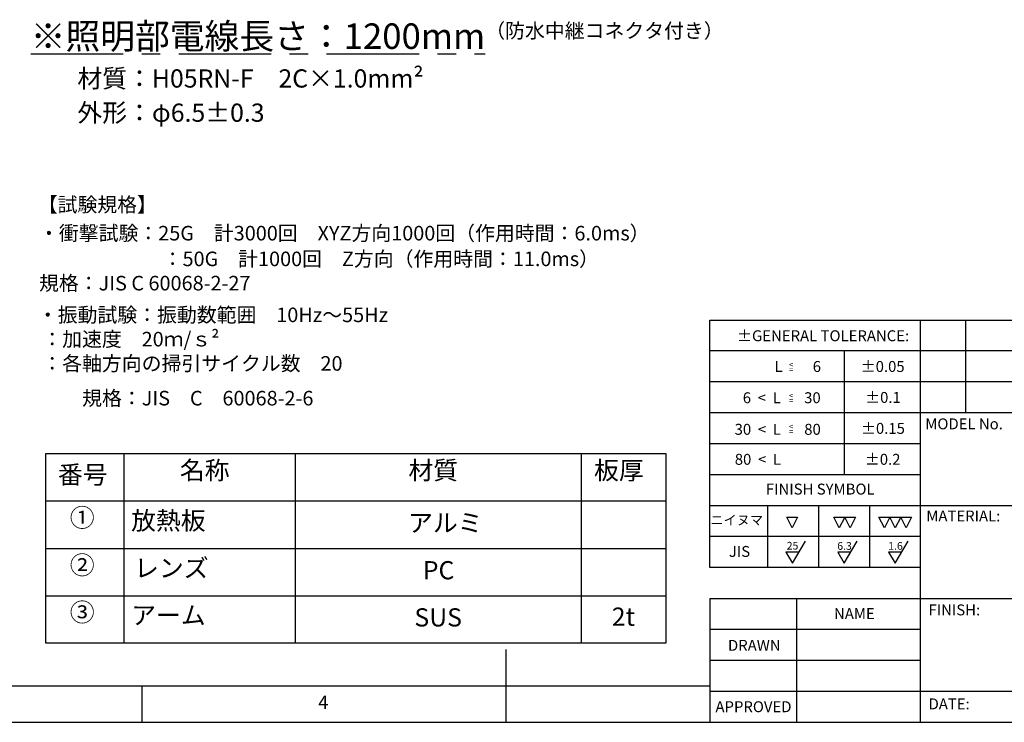
# Model space of a CAD drawing. Extents: x 5 to 415, y 5 to 292.
# Drawn here: x 143 to 278, y 5 to 102 of the extents above; entities that cross this region are included whole.
import ezdxf

# ---------------------------------------------------------------- set-up
doc = ezdxf.new("R2010")
doc.units = 0
doc.linetypes.add('CENTERX2', pattern=[20.32, 12.7, -2.54, 2.54, -2.54])
doc.layers.get('0').update_dxf_attribs({"linetype": 'CONTINUOUS'})
for name, color, linetype in [('FORMAT', 7, 'CONTINUOUS'), ('SLD-0', 36, 'CONTINUOUS'), ('中心線', 11, 'CENTERX2')]:
    doc.layers.add(name, color=color, linetype=linetype)
doc.styles.get("Standard").update_dxf_attribs({"font": 'msgothic.ttc'})

# ---------------------------------------------------------------- blocks, each defined once
blk = doc.blocks.new('ﾌﾞﾛｯｸ1')
at = {"layer": 'FORMAT'}
for p, q in [((669.5, 33.19), (670.99, 33.19)), ((670.24, 31.7), (669.5, 33.19)), ((670.99, 33.19), (670.24, 31.7))]:
    blk.add_line(p, q, dxfattribs=at)
blk = doc.blocks.new('SW_TABLEANNOTATION_0')
at = {"layer": '中心線', "color": 0, "linetype": 'CONTINUOUS'}
for p, q in [((0, 0), (0, -25.98)), ((85.24, 0), (0, 0)), ((10.76, 0), (10.76, -25.98)), ((34.28, 0), (34.28, -25.98)), ((73.55, 0), (73.55, -25.98)), ((85.24, -25.98), (85.24, 0)), ((0, -6.48), (85.24, -6.48)), ((0, -13.02), (85.24, -13.02)), ((0, -19.5), (85.24, -19.5)), ((0, -25.98), (85.24, -25.98))]:
    blk.add_line(p, q, dxfattribs=at)
at = {"layer": '中心線', "color": 0, "linetype": 'CONTINUOUS', "char_height": 2.5, "attachment_point": 1}
for s, insert in [('番号', (1.71, -1.62)), ('名称', (18.45, -1.02)), ('材質', (49.84, -1.02)), ('板厚', (75.33, -1.02)), ('①', (3.34, -7.53)), ('放熱板', (11.76, -7.93)), ('アルミ', (49.79, -8.23)), ('②', (3.34, -14.04)), ('レンズ', (12.17, -14.44)), ('PC', (51.81, -14.74)), ('③', (3.34, -20.52)), ('アーム', (11.76, -20.92)), ('SUS', (50.66, -21.22)), ('2t', (77.76, -21.12))]:
    blk.add_mtext(s, dxfattribs=dict(at, insert=insert))
blk = doc.blocks.new('SW_NOTE_3359')
at = {"layer": '中心線', "color": 0, "char_height": 2, "attachment_point": 1}
for s, insert in [('{【試験規格】}', (-0.27, 5.68)), ('{・衝撃試験：25G\u3000計3000回\u3000XYZ方向1000回（作用時間：6.0ms）}', (-0.09, 1.76)), ('{\u3000\u3000\u3000\u3000\u3000\u3000 ：50G\u3000計1000回\u3000Z方向（作用時間：11.0ms）\\P  \u3000\u3000 規格：JIS C 60068-2-27}', (-0.09, -1.77)), ('{・振動試験：振動数範囲\u300010Hz～55Hz\\P\u3000\u3000\u3000\u3000\u3000\u3000 ：加速度\u3000\\fCalibri|b0|i0|c0|p0;20\\fＭＳ Ｐゴシック|b0|i0|c1|p0;ｍ\\fCalibri|b0|i0|c0|p0;/\\fＭＳ Ｐゴシック|b0|i0|c1|p0;ｓ\\fCalibri|b0|i0|c0|p0;²\\fMS UI Gothic|b0|i0|c0|p0;\\P\u3000\u3000\u3000\u3000\u3000\u3000 ：各軸方向の掃引サイクル数\u300020}', (-0.25, -9.46)), ('{  \u3000   規格：JIS\u3000C\u300060068-2-6}', (0.05, -20.9))]:
    blk.add_mtext(s, dxfattribs=dict(at, insert=insert))

msp = doc.modelspace()

# ---------------------------------------------------------------- linework, layer by layer
at = {"layer": 'SLD-0', "color": 0}
for p, q in [((237.93, 60.25), (415, 60.25)), ((237.93, 26.25), (237.93, 60.25)), ((266.81, 60.25), (266.81, 5)), ((273.09, 47.5), (273.09, 60.25)), ((415, 56), (237.93, 56)), ((256.38, 56), (256.38, 39)), ((337.36, 51.75), (237.93, 51.75)), ((415, 47.5), (237.93, 47.5)), ((266.81, 43.25), (237.93, 43.25)), ((266.81, 39), (237.93, 39)), ((415, 34.75), (237.93, 34.75)), ((245.85, 34.75), (245.85, 26.25)), ((252.85, 34.75), (252.85, 26.25)), ((259.85, 34.75), (259.85, 26.25)), ((266.81, 30.5), (237.93, 30.5)), ((249.28, 26.88), (251.06, 29.9)), ((256.39, 26.86), (258.18, 29.87)), ((263.39, 26.86), (265.18, 29.87)), ((250.17, 28.39), (248.39, 28.39)), ((248.39, 28.39), (249.28, 26.88)), ((257.29, 28.37), (255.5, 28.37)), ((255.5, 28.37), (256.39, 26.86)), ((262.5, 28.37), (263.39, 26.86)), ((264.29, 28.37), (262.5, 28.37)), ((266.81, 26.25), (237.93, 26.25)), ((237.93, 22), (237.93, 5)), ((237.93, 22), (415, 22)), ((249.83, 22), (249.83, 5)), ((266.81, 17.75), (237.93, 17.75)), ((210, 5), (210, 15)), ((266.81, 13.5), (237.93, 13.5)), ((10, 10), (237.93, 10)), ((160, 5), (160, 10)), ((415, 9.25), (237.93, 9.25)), ((5, 5), (415, 5))]:
    msp.add_line(p, q, dxfattribs=at)

# ---------------------------------------------------------------- block references
at = {"color": 0, "linetype": 'CONTINUOUS'}
for p in [(-421, 0), (-414.53, 0), (-413.03, 0), (-408.33, 0), (-406.83, 0), (-405.34, 0)]:
    msp.add_blockref('ﾌﾞﾛｯｸ1', p, dxfattribs=at)
at = {"layer": '中心線', "color": 0}
for name, p in [('SW_NOTE_3359', (145.92, 71.42)), ('SW_TABLEANNOTATION_0', (146.72, 41.88))]:
    msp.add_blockref(name, p, dxfattribs=at)

# ---------------------------------------------------------------- texts
at = {"color": 0, "linetype": 'CONTINUOUS', "insert": (184.17, 8.67), "char_height": 1.85, "attachment_point": 1}
msp.add_mtext('4', dxfattribs=at)
at = {"layer": 'SLD-0', "color": 0}
for s, insert, char_height, attachment_point in [('±GENERAL TOLERANCE:', (241.69, 58.84), 1.5, 1), ('L         6', (246.84, 54.62), 1.5, 1), ('<', (248.8, 54.52), 0.794, 1), ('±0.05', (261.68, 54.62), 1.5, 2), ('=', (248.8, 53.86), 0.794, 1), ('6  <  L       30', (242.47, 50.33), 1.5, 1), ('<', (248.8, 50.27), 0.794, 1), ('±0.1', (261.72, 50.37), 1.5, 2), ('=', (248.8, 49.61), 0.794, 1), ('30  <  L       80', (241.35, 45.99), 1.5, 1), ('±0.15', (261.72, 46.12), 1.5, 2), ('MODEL No.', (267.53, 46.74), 1.5, 1), ('<', (248.8, 46.02), 0.794, 1), ('=', (248.8, 45.36), 0.794, 1), ('±0.2', (261.68, 41.87), 1.5, 2), ('80  <  L', (241.37, 41.87), 1.5, 1), ('FINISH SYMBOL', (245.65, 37.78), 1.5, 1), ('MATERIAL:', (267.67, 34.09), 1.5, 1), ('ニイヌマ', (241.64, 33.44), 1.323, 2), ('25', (248.5, 29.78), 1.058, 1), ('6.3', (255.44, 29.75), 1.058, 1), ('1.6', (262.44, 29.75), 1.058, 1), ('JIS', (240.56, 29.22), 1.5, 1), ('NAME', (255, 20.68), 1.5, 1), ('FINISH:', (267.98, 21.19), 1.5, 1), ('DRAWN', (244.05, 16.32), 1.5, 2), ('DATE:', (267.98, 8.28), 1.499, 1), ('APPROVED', (243.94, 7.89), 1.5, 2)]:
    msp.add_mtext(s, dxfattribs=dict(at, insert=insert, char_height=char_height, attachment_point=attachment_point))
at = {"layer": '中心線', "color": 0, "attachment_point": 1}
for s, insert, char_height in [('{\\L※照明部電線長さ：1200mm\\H0.571429x;\\l（防水中継コネクタ付き）}', (144.69, 100.99), 3.5), ('{材質：H05RN-F\u30002C×1.0mm\\fSimSun|b0|i0|c1|p0;²}', (151.1, 94.68), 2.5), ('{外形：φ6.5±0.3}', (151.1, 89.98), 2.5)]:
    msp.add_mtext(s, dxfattribs=dict(at, insert=insert, char_height=char_height))

doc.saveas('drawing.dxf')
